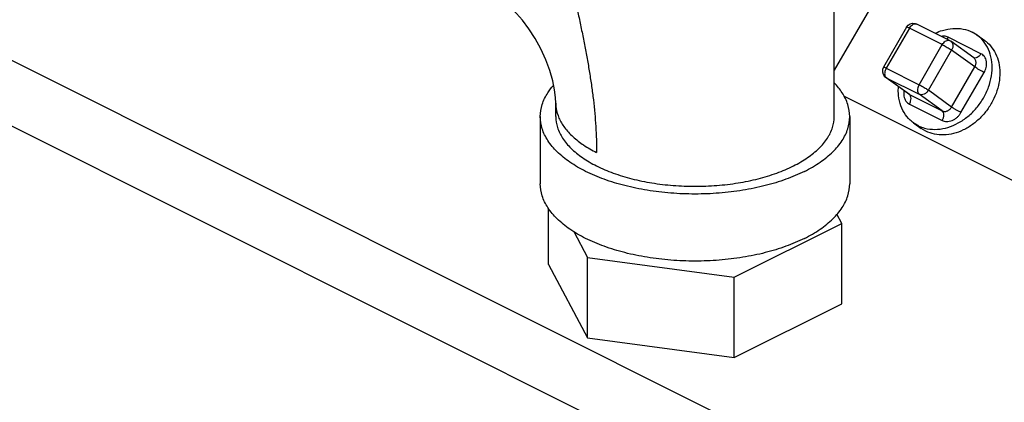
# Model space of a CAD drawing. Units: inches. Extents: x -9.3 to 23.3, y -4.3 to 23.8.
# Drawn here: x 19.9 to 20.9, y 20 to 20.4 of the extents above; entities that cross this region are included whole.
import ezdxf

# ---------------------------------------------------------------- set-up
doc = ezdxf.new("R2010")
doc.units = ezdxf.units.IN
doc.header["$LTSCALE"] = 1.21
doc.header["$MEASUREMENT"] = 0
doc.layers.get('0').update_dxf_attribs({"linetype": 'CONTINUOUS'})

msp = doc.modelspace()

# ---------------------------------------------------------------- linework, layer by layer
at = {"color": 7, "linetype": 'Continuous'}
for p, q in [((20.76986, 20.25818), (20.76986, 20.43409)), ((19.73431, 20.41745), (20.81706, 19.87607)), ((20.83092, 20.41037), (20.76986, 20.30506)), ((19.66801, 20.3843), (20.75077, 19.84292)), ((20.84299, 20.34853), (20.81955, 20.30811)), ((20.88639, 20.33503), (20.85324, 20.3516)), ((20.84584, 20.34744), (20.8224, 20.30702)), ((20.87899, 20.33087), (20.84584, 20.34744)), ((20.91805, 20.32169), (20.8849, 20.33827)), ((20.91406, 20.34056), (20.90929, 20.34346)), ((20.91404, 20.34058), (20.92185, 20.33491)), ((20.85555, 20.29044), (20.87899, 20.33087)), ((20.91092, 20.31738), (20.88748, 20.33436)), ((20.86498, 20.28485), (20.88842, 20.32528)), ((20.91186, 20.30829), (20.88842, 20.32528)), ((20.88842, 20.26787), (20.91186, 20.30829)), ((20.82046, 20.29901), (20.82172, 20.29786)), ((20.8224, 20.29745), (20.82173, 20.29786)), ((20.84517, 20.28087), (20.82173, 20.29786)), ((20.8224, 20.30702), (20.85555, 20.29044)), ((20.89785, 20.26227), (20.92129, 20.3027)), ((20.8224, 20.29745), (20.85555, 20.28088)), ((20.84584, 20.28046), (20.8224, 20.29745)), ((20.77937, 20.27913), (21.20376, 20.06694)), ((20.84517, 20.28087), (20.84584, 20.28046)), ((20.84584, 20.28046), (20.87899, 20.26389)), ((20.87899, 20.26389), (20.85555, 20.28088)), ((20.88842, 20.26787), (20.86498, 20.28485)), ((20.48861, 20.25818), (20.48861, 20.27171)), ((20.84584, 20.27089), (20.87899, 20.25432)), ((20.47299, 20.25818), (20.47299, 20.19052)), ((20.78549, 20.25818), (20.78549, 20.19052)), ((20.8546, 20.24913), (20.84983, 20.25203)), ((20.84985, 20.25201), (20.85767, 20.24635)), ((20.86241, 20.24347), (20.85765, 20.24637)), ((20.4811, 20.10888), (20.4811, 20.16581)), ((20.77737, 20.15038), (20.77235, 20.15975)), ((20.66893, 20.09616), (20.77737, 20.15038)), ((20.77737, 20.06919), (20.77737, 20.15038)), ((20.50668, 20.14235), (20.5208, 20.116)), ((20.4811, 20.10888), (20.5208, 20.03481)), ((20.5208, 20.116), (20.66893, 20.09616)), ((20.5208, 20.03481), (20.5208, 20.116)), ((20.66893, 20.01497), (20.66893, 20.09616)), ((20.66893, 20.01497), (20.77737, 20.06919)), ((20.5208, 20.03481), (20.66893, 20.01497))]:
    msp.add_line(p, q, dxfattribs=at)
for points in [[(20.48861, 20.27171), (20.48835, 20.27762), (20.48739, 20.28529), (20.4855, 20.29444), (20.48256, 20.30468), (20.47854, 20.31556), (20.47352, 20.32657), (20.4677, 20.33719), (20.4614, 20.34692), (20.45498, 20.35537), (20.44885, 20.36229), (20.44335, 20.3676), (20.43885, 20.3713), (20.43557, 20.37357), (20.43377, 20.3746)], [(20.84299, 20.34853), (20.84454, 20.35043), (20.84661, 20.35176), (20.84899, 20.35239), (20.85144, 20.35224), (20.85324, 20.3516)], [(20.88639, 20.33503), (20.88681, 20.3348), (20.88721, 20.33455), (20.88748, 20.33436)], [(20.81955, 20.30811), (20.81867, 20.30584), (20.81854, 20.30341), (20.81915, 20.30106), (20.82046, 20.29901)]]:
    msp.add_lwpolyline(points, dxfattribs=at)
for points, start_tangent, end_tangent in [([(20.50234, 20.40379), (20.50544, 20.38906), (20.50858, 20.37437), (20.5117, 20.35977), (20.51473, 20.34527), (20.5176, 20.3309), (20.52026, 20.31668), (20.52267, 20.30262), (20.52477, 20.28872), (20.52654, 20.27501), (20.52795, 20.26147), (20.52897, 20.24813), (20.52959, 20.23498), (20.5298, 20.22199)], (0.202454, -0.979292), (0.000194, -1)), ([(20.84584, 20.34744), (20.84433, 20.34816), (20.84334, 20.34852), (20.843, 20.34852)], (-0.894427, 0.447214), (-0.843038, -0.537854)), ([(20.84584, 20.34744), (20.84722, 20.34936), (20.84887, 20.35085), (20.8506, 20.35172), (20.85225, 20.35189), (20.85324, 20.3516)], (0.501586, 0.865108), (0.896644, -0.442751)), ([(20.85808, 20.24763), (20.86389, 20.24601), (20.87409, 20.24541), (20.88468, 20.24737), (20.89513, 20.25177), (20.90492, 20.25841), (20.91356, 20.26695), (20.92062, 20.27696), (20.92573, 20.28794), (20.92865, 20.29934), (20.92923, 20.31058), (20.92743, 20.32111), (20.92336, 20.3304), (20.91721, 20.33797), (20.91406, 20.34056)], (0.937955, -0.346758), (-0.809323, 0.587364)), ([(20.87194, 20.34242), (20.87921, 20.34522), (20.8898, 20.34717), (20.9, 20.34658), (20.90929, 20.34346)], (0.905562, 0.424215), (0.894427, -0.447214)), ([(20.8849, 20.33827), (20.88297, 20.33899), (20.88059, 20.33935), (20.8781, 20.33919)], (-0.894427, 0.447214), (-0.986997, -0.16074)), ([(20.8849, 20.33827), (20.88358, 20.33641)], (-0.501586, -0.865108), (-0.657209, -0.753708)), ([(20.92187, 20.3349), (20.92454, 20.33274), (20.93047, 20.32585), (20.93461, 20.31742), (20.93679, 20.30782), (20.93692, 20.29747), (20.93499, 20.28682), (20.93107, 20.27633), (20.92536, 20.26647), (20.91809, 20.25767), (20.90958, 20.25031), (20.9002, 20.24471), (20.89037, 20.24111), (20.88051, 20.23968), (20.87105, 20.24048), (20.86241, 20.24347)], (0.809476, -0.587153), (-0.894427, 0.447214)), ([(20.87899, 20.33087), (20.88039, 20.33281), (20.88203, 20.33429), (20.88376, 20.33515), (20.8854, 20.33532), (20.88639, 20.33502)], (0.501586, 0.865108), (0.896619, -0.442803)), ([(20.87899, 20.33087), (20.88086, 20.32989), (20.88296, 20.32872), (20.88505, 20.32748), (20.88693, 20.32629), (20.88842, 20.32528)], (0.894427, -0.447214), (0.809709, -0.586832)), ([(20.88748, 20.33436), (20.88862, 20.3332), (20.88956, 20.33085), (20.88949, 20.32806), (20.88842, 20.32528)], (0.807746, -0.58953), (-0.501586, -0.865108)), ([(20.91805, 20.32169), (20.91626, 20.31933), (20.91414, 20.31776), (20.91203, 20.31722), (20.91092, 20.31743)], (-0.501586, -0.865108), (-0.937046, 0.349206)), ([(20.92129, 20.3027), (20.92242, 20.30499), (20.92331, 20.30771), (20.92375, 20.31068), (20.9236, 20.31365), (20.92285, 20.3164), (20.92156, 20.31873), (20.91988, 20.3205), (20.91805, 20.32169)], (0.501586, 0.865108), (-0.894427, 0.447214)), ([(20.8224, 20.30702), (20.82089, 20.30773), (20.8199, 20.3081), (20.81956, 20.3081)], (-0.894427, 0.447214), (-0.843038, -0.537854)), ([(20.91186, 20.30829), (20.91242, 20.30944), (20.91287, 20.3108), (20.91309, 20.31228), (20.91301, 20.31377), (20.91264, 20.31514), (20.91199, 20.31631), (20.91115, 20.31719), (20.91092, 20.31738)], (0.501586, 0.865108), (-0.809855, 0.58663)), ([(20.92129, 20.3027), (20.91887, 20.30397), (20.91624, 20.30548), (20.91377, 20.307), (20.91186, 20.30829)], (-0.894427, 0.447214), (-0.809709, 0.586832)), ([(20.8224, 20.30702), (20.8214, 20.30482), (20.82086, 20.30254), (20.82085, 20.30041), (20.82139, 20.29866)], (-0.501586, -0.865108), (0.467645, -0.883916)), ([(20.82139, 20.29866), (20.8224, 20.29745)], (0.467645, -0.883916), (0.809709, -0.586832)), ([(20.47299, 20.25818), (20.47491, 20.2704), (20.48063, 20.28232), (20.48625, 20.28968)], (0.000001, 1), (0.661337, 0.750089)), ([(20.78549, 20.25818), (20.78356, 20.2704), (20.77784, 20.28232), (20.77, 20.29209)], (0.000001, 1), (-0.693989, 0.719985)), ([(20.84983, 20.25203), (20.84668, 20.25462), (20.84053, 20.26219), (20.83646, 20.27148), (20.83466, 20.28201), (20.8347, 20.28827)], (-0.809323, 0.587364), (0.064123, 0.997942)), ([(20.85555, 20.29044), (20.85454, 20.28825), (20.854, 20.28596), (20.854, 20.28384), (20.85453, 20.28209), (20.85555, 20.28088)], (-0.501586, -0.865108), (0.809709, -0.586832)), ([(20.85555, 20.29044), (20.85745, 20.28945), (20.85954, 20.28828), (20.86163, 20.28704), (20.8635, 20.28586), (20.86498, 20.28485)], (0.894427, -0.447214), (0.809709, -0.586832)), ([(20.84045, 20.28427), (20.84014, 20.28191), (20.84029, 20.27894), (20.84104, 20.27619), (20.84233, 20.27386), (20.84401, 20.27209), (20.84584, 20.27089)], (-0.19838, -0.980125), (0.894427, -0.447214)), ([(20.84584, 20.27089), (20.84704, 20.27369), (20.84746, 20.27649), (20.84704, 20.27887), (20.84584, 20.28046)], (0.501586, 0.865108), (-0.809709, 0.586832)), ([(20.86498, 20.28485), (20.86307, 20.28248), (20.8606, 20.2809), (20.85796, 20.28033), (20.85555, 20.28088)], (-0.501586, -0.865108), (-0.894427, 0.447214)), ([(20.48862, 20.27171), (20.48897, 20.26669), (20.49183, 20.25676), (20.49748, 20.24714), (20.50581, 20.23801), (20.51666, 20.22957), (20.5298, 20.22199)], (0, -1), (0.89443, -0.447208)), ([(20.5374, 20.19497), (20.51875, 20.20294), (20.50283, 20.21226), (20.49002, 20.22271), (20.48063, 20.23404), (20.47491, 20.24596), (20.47299, 20.25818)], (-0.939913, 0.341415), (0.000001, 1)), ([(20.48861, 20.25818), (20.49034, 20.24718), (20.49549, 20.23645), (20.50394, 20.22626), (20.51547, 20.21685), (20.5298, 20.20846), (20.54658, 20.20129), (20.56539, 20.19553), (20.58578, 20.19131), (20.60724, 20.18873), (20.62924, 20.18787), (20.65124, 20.18873), (20.67269, 20.19131), (20.69308, 20.19553), (20.71189, 20.20129), (20.72867, 20.20846)], (-0.000001, -1), (0.894427, 0.447214)), ([(20.72867, 20.20846), (20.74301, 20.21685), (20.75454, 20.22626), (20.76298, 20.23645), (20.76813, 20.24718), (20.76986, 20.25818)], (0.894427, 0.447214), (0.000001, 1)), ([(20.73972, 20.20294), (20.75565, 20.21226), (20.76846, 20.22271), (20.77784, 20.23404), (20.78356, 20.24596), (20.78549, 20.25818)], (0.894427, 0.447214), (0.000001, 1)), ([(20.87899, 20.26389), (20.87995, 20.26353), (20.88115, 20.26335), (20.88251, 20.26345), (20.88395, 20.26387), (20.88534, 20.2646), (20.8866, 20.26559), (20.88764, 20.26672), (20.88842, 20.26787)], (0.894427, -0.447214), (0.501586, 0.865108)), ([(20.87899, 20.25432), (20.88019, 20.25712), (20.88061, 20.25992), (20.88019, 20.26229), (20.87899, 20.26389)], (0.501586, 0.865108), (-0.809709, 0.586832)), ([(20.87899, 20.25432), (20.88092, 20.2536), (20.88331, 20.25324), (20.88603, 20.25344), (20.8889, 20.25428), (20.8917, 20.25575), (20.89421, 20.25772), (20.89629, 20.25997), (20.89785, 20.26227)], (0.894427, -0.447214), (0.501586, 0.865108)), ([(20.89785, 20.26227), (20.89544, 20.26354), (20.8928, 20.26505), (20.89033, 20.26657), (20.88842, 20.26787)], (-0.894427, 0.447214), (-0.809709, 0.586832)), ([(20.8546, 20.24913), (20.85808, 20.24763)], (0.894427, -0.447214), (0.937955, -0.346758)), ([(20.73972, 20.20294), (20.72108, 20.19497)], (-0.894427, -0.447214), (-0.939908, -0.341427)), ([(20.73972, 20.13528), (20.72108, 20.12732), (20.70017, 20.12091), (20.67752, 20.11622), (20.65368, 20.11336), (20.62924, 20.1124), (20.60479, 20.11336), (20.58095, 20.11622), (20.5583, 20.12091), (20.5374, 20.12732), (20.51875, 20.13528), (20.50283, 20.1446), (20.49002, 20.15505), (20.48063, 20.16638), (20.47491, 20.1783), (20.47299, 20.19052)], (-0.894427, -0.447214), (0.000001, 1)), ([(20.72108, 20.19497), (20.70017, 20.18857), (20.67752, 20.18388), (20.65368, 20.18102), (20.62924, 20.18005), (20.60479, 20.18102), (20.58095, 20.18388), (20.5583, 20.18857), (20.5374, 20.19497)], (-0.939908, -0.341427), (-0.939913, 0.341415)), ([(20.73972, 20.13528), (20.75565, 20.1446), (20.76846, 20.15505), (20.77784, 20.16638), (20.78356, 20.1783), (20.78549, 20.19052)], (0.894427, 0.447214), (0.000001, 1))]:
    msp.add_spline(points, degree=3, dxfattribs=dict(at, start_tangent=start_tangent, end_tangent=end_tangent))

doc.saveas('drawing.dxf')
